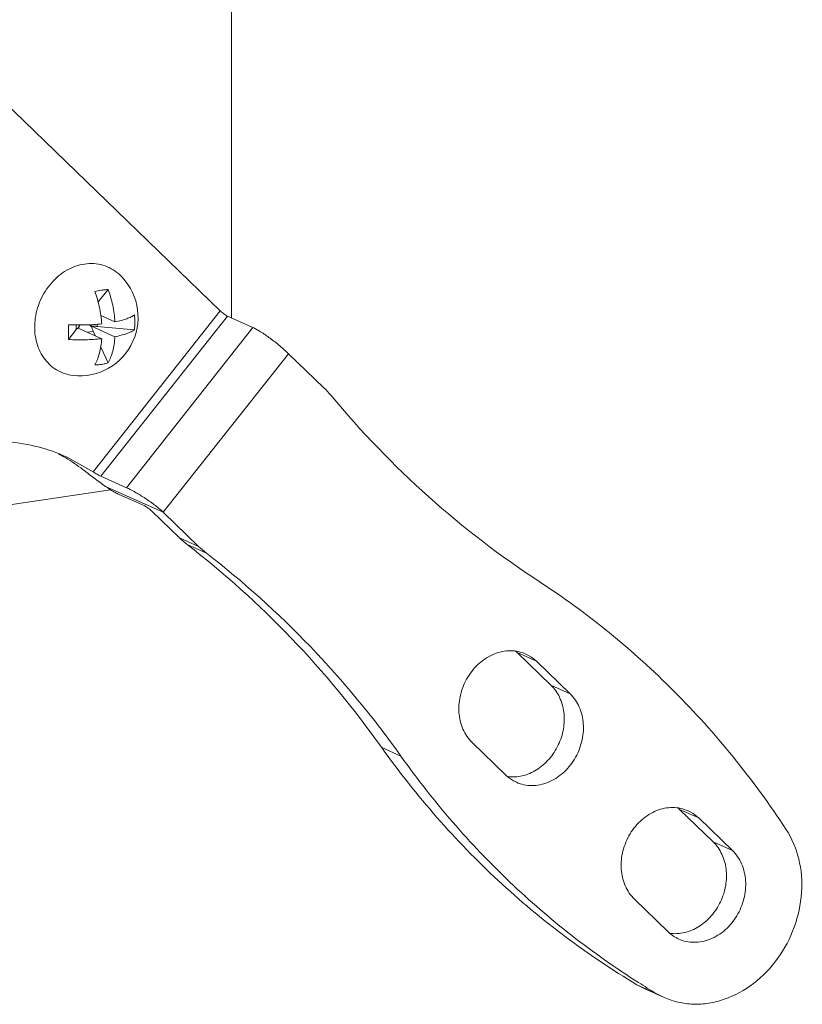
# Model space of a CAD drawing. Extents: x 3667.66 to 3672.29, y 371.03 to 378.95.
# Drawn here: x 3670.15 to 3670.49, y 377.59 to 378.02 of the extents above; entities that cross this region are included whole.
import ezdxf

# ---------------------------------------------------------------- set-up
doc = ezdxf.new("R2010")
doc.units = 0
doc.header["$LTSCALE"] = 30.734
doc.header["$MEASUREMENT"] = 0
doc.layers.add('layer 1', color=7, linetype='CONTINUOUS')

msp = doc.modelspace()

# ---------------------------------------------------------------- linework, layer by layer
at = {"layer": 'layer 1', "lineweight": 9}
for points in [[(3670.24372, 377.88951), (3670.24372, 377.88951), (3670.24372, 378.44145), (3670.24372, 378.44145)], [(3670.13987, 377.98815), (3670.13987, 377.98815), (3670.23879, 377.8926), (3670.23879, 377.8926)], [(3670.18715, 377.9016), (3670.18616, 377.90145), (3670.18516, 377.90127), (3670.18418, 377.90106)], [(3670.18997, 377.90193), (3670.18997, 377.90193), (3670.1856, 377.89653), (3670.1856, 377.89653)], [(3670.18997, 377.90193), (3670.18997, 377.90193), (3670.18997, 377.90193), (3670.18997, 377.90193)], [(3670.18344, 377.82259), (3670.18344, 377.82259), (3670.23879, 377.8926), (3670.23879, 377.8926)], [(3670.23879, 377.8926), (3670.23879, 377.8926), (3670.23879, 377.8926), (3670.23879, 377.8926)], [(3670.18678, 377.82061), (3670.18678, 377.82061), (3670.24189, 377.89032), (3670.24189, 377.89032)], [(3670.1868, 377.89058), (3670.1868, 377.89058), (3670.19296, 377.88781), (3670.19296, 377.88781)], [(3670.24189, 377.89032), (3670.24189, 377.89032), (3670.24189, 377.89032), (3670.24189, 377.89032)], [(3670.24189, 377.89032), (3670.24189, 377.89032), (3670.25303, 377.88533), (3670.25303, 377.88533)], [(3670.17272, 377.88012), (3670.17272, 377.88012), (3670.17602, 377.88447), (3670.17602, 377.88447)], [(3670.17602, 377.88647), (3670.17602, 377.88647), (3670.17602, 377.88647), (3670.17602, 377.88647)], [(3670.17602, 377.88447), (3670.17602, 377.88447), (3670.17602, 377.88647), (3670.17602, 377.88647)], [(3670.17602, 377.88447), (3670.17602, 377.88447), (3670.17602, 377.88447), (3670.17602, 377.88447)], [(3670.17685, 377.88513), (3670.17683, 377.88508), (3670.17681, 377.88504), (3670.17679, 377.885)], [(3670.17697, 377.88506), (3670.17697, 377.88506), (3670.18717, 377.88049), (3670.18717, 377.88049)], [(3670.18351, 377.88369), (3670.18351, 377.88369), (3670.1809, 377.8833), (3670.1809, 377.8833)], [(3670.18183, 377.88655), (3670.18215, 377.88624), (3670.18248, 377.88594), (3670.18282, 377.88563)], [(3670.18224, 377.88657), (3670.18251, 377.88636), (3670.18279, 377.88615), (3670.18306, 377.88594)], [(3670.18276, 377.88593), (3670.18276, 377.88593), (3670.19296, 377.88136), (3670.19296, 377.88136)], [(3670.18276, 377.88593), (3670.18277, 377.88583), (3670.18279, 377.88573), (3670.18282, 377.88563)], [(3670.18351, 377.88369), (3670.18351, 377.88369), (3670.18444, 377.88172), (3670.18444, 377.88172)], [(3670.18351, 377.88369), (3670.18351, 377.88369), (3670.18351, 377.88369), (3670.18351, 377.88369)], [(3670.18521, 377.88677), (3670.18521, 377.88677), (3670.18521, 377.88677), (3670.18521, 377.88677)], [(3670.18521, 377.88585), (3670.18521, 377.88585), (3670.18521, 377.88677), (3670.18521, 377.88677)], [(3670.18521, 377.88585), (3670.18521, 377.88585), (3670.20142, 377.88441), (3670.20142, 377.88441)], [(3670.25303, 377.88533), (3670.25303, 377.88533), (3670.19792, 377.81562), (3670.19792, 377.81562)], [(3670.25303, 377.88533), (3670.25303, 377.88533), (3670.25303, 377.88533), (3670.25303, 377.88533)], [(3670.18673, 377.87683), (3670.18673, 377.87683), (3670.18997, 377.86992), (3670.18997, 377.86992)], [(3670.26853, 377.87397), (3670.26853, 377.87397), (3670.21394, 377.80494), (3670.21394, 377.80494)], [(3670.26853, 377.87397), (3670.26853, 377.87397), (3670.26853, 377.87397), (3670.26853, 377.87397)], [(3670.26853, 377.87397), (3670.26853, 377.87397), (3670.28392, 377.85911), (3670.28392, 377.85911)], [(3670.28701, 377.85577), (3670.28604, 377.85694), (3670.28501, 377.85805), (3670.28392, 377.85911)], [(3670.1715, 377.82861), (3670.17045, 377.82923), (3670.1694, 377.82982), (3670.16833, 377.8304)], [(3670.17893, 377.82358), (3670.17655, 377.8254), (3670.17407, 377.82707), (3670.1715, 377.82861)], [(3670.1718, 377.82905), (3670.1718, 377.82905), (3670.18344, 377.82259), (3670.18344, 377.82259)], [(3670.19792, 377.81562), (3670.19792, 377.81562), (3670.18678, 377.82061), (3670.18678, 377.82061)], [(3670.12272, 377.80456), (3670.12272, 377.80456), (3670.191, 377.81476), (3670.191, 377.81476)], [(3670.21394, 377.80494), (3670.21394, 377.80494), (3670.18888, 377.81617), (3670.18888, 377.81617)], [(3670.191, 377.81476), (3670.191, 377.81476), (3670.191, 377.81476), (3670.191, 377.81476)], [(3670.2059, 377.80766), (3670.2059, 377.80766), (3670.19476, 377.81265), (3670.19476, 377.81265)], [(3670.22098, 377.79382), (3670.22098, 377.79382), (3670.209, 377.80539), (3670.209, 377.80539)], [(3670.21394, 377.80494), (3670.21394, 377.80494), (3670.22933, 377.79007), (3670.22933, 377.79007)], [(3670.22933, 377.79007), (3670.22933, 377.79007), (3670.22098, 377.79382), (3670.22098, 377.79382)], [(3670.22098, 377.79382), (3670.22206, 377.79277), (3670.22319, 377.79179), (3670.22438, 377.79088)], [(3670.23274, 377.78713), (3670.23274, 377.78713), (3670.22438, 377.79088), (3670.22438, 377.79088)], [(3670.22933, 377.79007), (3670.23041, 377.78903), (3670.23155, 377.78805), (3670.23274, 377.78713)], [(3670.36807, 377.74382), (3670.36784, 377.74404), (3670.3676, 377.74426), (3670.36736, 377.74447)], [(3670.36807, 377.74382), (3670.36807, 377.74382), (3670.38274, 377.72965), (3670.38274, 377.72965)], [(3670.37643, 377.74007), (3670.37643, 377.74007), (3670.36807, 377.74382), (3670.36807, 377.74382)], [(3670.37643, 377.74007), (3670.37643, 377.74007), (3670.3911, 377.7259), (3670.3911, 377.7259)], [(3670.3911, 377.7259), (3670.3911, 377.7259), (3670.38274, 377.72965), (3670.38274, 377.72965)], [(3670.36312, 377.69052), (3670.36312, 377.69052), (3670.34845, 377.70469), (3670.34845, 377.70469)], [(3670.31745, 377.69876), (3670.31745, 377.69876), (3670.30909, 377.7025), (3670.30909, 377.7025)], [(3670.43872, 377.67557), (3670.43849, 377.6758), (3670.43825, 377.67601), (3670.43801, 377.67622)], [(3670.43872, 377.67557), (3670.43872, 377.67557), (3670.45339, 377.6614), (3670.45339, 377.6614)], [(3670.44708, 377.67183), (3670.44708, 377.67183), (3670.43872, 377.67557), (3670.43872, 377.67557)], [(3670.44708, 377.67183), (3670.44708, 377.67183), (3670.46174, 377.65766), (3670.46174, 377.65766)], [(3670.46174, 377.65766), (3670.46174, 377.65766), (3670.45339, 377.6614), (3670.45339, 377.6614)], [(3670.43377, 377.62228), (3670.43377, 377.62228), (3670.4191, 377.63645), (3670.4191, 377.63645)], [(3670.4202, 377.59922), (3670.4202, 377.59922), (3670.42364, 377.59743), (3670.42364, 377.59743)], [(3670.42855, 377.59547), (3670.42855, 377.59547), (3670.4202, 377.59922), (3670.4202, 377.59922)], [(3670.42088, 377.60019), (3670.42342, 377.59859), (3670.42598, 377.59701), (3670.42855, 377.59547)], [(3670.43197, 377.59369), (3670.43197, 377.59369), (3670.42362, 377.59744), (3670.42362, 377.59744)], [(3670.43199, 377.59369), (3670.43199, 377.59369), (3670.42855, 377.59547), (3670.42855, 377.59547)]]:
    msp.add_open_spline(points, degree=3, dxfattribs=at)
for points, knots in [([(3670.19457, 377.90867), (3670.19358, 377.90955), (3670.1925, 377.91033), (3670.19134, 377.91098), (3670.19134, 377.91098), (3670.19019, 377.91162), (3670.18896, 377.91213), (3670.1877, 377.9125), (3670.1877, 377.9125), (3670.18642, 377.91288), (3670.1851, 377.91311), (3670.18377, 377.91319), (3670.18377, 377.91319), (3670.18241, 377.91328), (3670.18105, 377.91321), (3670.1797, 377.91301)], [0, 0, 0, 0, 0.25, 0.25, 0.25, 0.25, 0.5, 0.5, 0.5, 0.5, 0.75, 0.75, 0.75, 0.75, 1, 1, 1, 1]), ([(3670.17476, 377.86448), (3670.17349, 377.86462), (3670.17223, 377.8649), (3670.17102, 377.86531), (3670.17102, 377.86531), (3670.16981, 377.86572), (3670.16865, 377.86625), (3670.16756, 377.86691), (3670.16756, 377.86691), (3670.16646, 377.86757), (3670.16544, 377.86836), (3670.1645, 377.86924), (3670.1645, 377.86924), (3670.16355, 377.87014), (3670.1627, 377.87114), (3670.16195, 377.87221), (3670.16195, 377.87221), (3670.16118, 377.87331), (3670.16052, 377.8745), (3670.15998, 377.87573), (3670.15998, 377.87573), (3670.15942, 377.877), (3670.15898, 377.87833), (3670.15866, 377.87968), (3670.15866, 377.87968), (3670.15833, 377.88108), (3670.15813, 377.8825), (3670.15804, 377.88394), (3670.15804, 377.88394), (3670.15795, 377.88541), (3670.15799, 377.88688), (3670.15814, 377.88835), (3670.15814, 377.88835), (3670.15829, 377.88984), (3670.15856, 377.89132), (3670.15894, 377.89278), (3670.15894, 377.89278), (3670.15933, 377.89424), (3670.15983, 377.89568), (3670.16043, 377.89707), (3670.16043, 377.89707), (3670.16104, 377.89847), (3670.16175, 377.89981), (3670.16256, 377.9011), (3670.16256, 377.9011), (3670.16337, 377.90237), (3670.16427, 377.90358), (3670.16526, 377.90471), (3670.16526, 377.90471), (3670.16623, 377.90583), (3670.16729, 377.90686), (3670.16843, 377.90781), (3670.16843, 377.90781), (3670.16954, 377.90872), (3670.17072, 377.90955), (3670.17197, 377.91027), (3670.17197, 377.91027), (3670.17318, 377.91097), (3670.17446, 377.91156), (3670.17577, 377.91202), (3670.17577, 377.91202), (3670.17705, 377.91248), (3670.17837, 377.91281), (3670.1797, 377.91301)], [0, 0, 0, 0, 0.0625, 0.0625, 0.0625, 0.0625, 0.125, 0.125, 0.125, 0.125, 0.1875, 0.1875, 0.1875, 0.1875, 0.25, 0.25, 0.25, 0.25, 0.3125, 0.3125, 0.3125, 0.3125, 0.375, 0.375, 0.375, 0.375, 0.4375, 0.4375, 0.4375, 0.4375, 0.5, 0.5, 0.5, 0.5, 0.5625, 0.5625, 0.5625, 0.5625, 0.625, 0.625, 0.625, 0.625, 0.6875, 0.6875, 0.6875, 0.6875, 0.75, 0.75, 0.75, 0.75, 0.8125, 0.8125, 0.8125, 0.8125, 0.875, 0.875, 0.875, 0.875, 0.9375, 0.9375, 0.9375, 0.9375, 1, 1, 1, 1]), ([(3670.17476, 377.86448), (3670.18574, 377.86326), (3670.19626, 377.86927), (3670.20078, 377.87935), (3670.20078, 377.87935), (3670.20529, 377.88943), (3670.20279, 377.90128), (3670.19457, 377.90866)], [0, 0, 0, 0, 0.5, 0.5, 0.5, 0.5, 1, 1, 1, 1]), ([(3670.18717, 377.88695), (3670.18701, 377.88939), (3670.18667, 377.89182), (3670.18616, 377.89421), (3670.18616, 377.89421), (3670.18591, 377.8954), (3670.18562, 377.89657), (3670.18528, 377.89773), (3670.18528, 377.89773), (3670.18496, 377.89885), (3670.18459, 377.89997), (3670.18418, 377.90106)], [0, 0, 0, 0, 0.333333, 0.333333, 0.333333, 0.333333, 0.666667, 0.666667, 0.666667, 0.666667, 1, 1, 1, 1]), ([(3670.18715, 377.9016), (3670.18739, 377.90164), (3670.18763, 377.90167), (3670.18788, 377.9017), (3670.18788, 377.9017), (3670.18857, 377.90179), (3670.18927, 377.90187), (3670.18997, 377.90193)], [0, 0, 0, 0, 0.5, 0.5, 0.5, 0.5, 1, 1, 1, 1]), ([(3670.19296, 377.88781), (3670.1928, 377.89025), (3670.19246, 377.89268), (3670.19195, 377.89508), (3670.19195, 377.89508), (3670.1917, 377.89626), (3670.19141, 377.89743), (3670.19107, 377.89859), (3670.19107, 377.89859), (3670.19075, 377.89972), (3670.19038, 377.90083), (3670.18997, 377.90193)], [0, 0, 0, 0, 0.333333, 0.333333, 0.333333, 0.333333, 0.666667, 0.666667, 0.666667, 0.666667, 1, 1, 1, 1]), ([(3670.24189, 377.89032), (3670.24166, 377.89043), (3670.24144, 377.89055), (3670.24123, 377.89069), (3670.24123, 377.89069), (3670.24095, 377.89087), (3670.24068, 377.89105), (3670.24041, 377.89125), (3670.24041, 377.89125), (3670.23984, 377.89166), (3670.2393, 377.89211), (3670.23879, 377.8926)], [0, 0, 0, 0, 0.333333, 0.333333, 0.333333, 0.333333, 0.666667, 0.666667, 0.666667, 0.666667, 1, 1, 1, 1]), ([(3670.20142, 377.89087), (3670.20121, 377.89071), (3670.20099, 377.89056), (3670.20076, 377.89042), (3670.20076, 377.89042), (3670.2005, 377.89027), (3670.20024, 377.89012), (3670.19998, 377.88999), (3670.19998, 377.88999), (3670.19936, 377.88968), (3670.19871, 377.88941), (3670.19806, 377.88918), (3670.19806, 377.88918), (3670.19728, 377.8889), (3670.1965, 377.88866), (3670.1957, 377.88845), (3670.1957, 377.88845), (3670.19479, 377.88821), (3670.19388, 377.888), (3670.19296, 377.88781)], [0, 0, 0, 0, 0.2, 0.2, 0.2, 0.2, 0.4, 0.4, 0.4, 0.4, 0.6, 0.6, 0.6, 0.6, 0.8, 0.8, 0.8, 0.8, 1, 1, 1, 1]), ([(3670.20142, 377.88441), (3670.20156, 377.88547), (3670.20163, 377.88655), (3670.20163, 377.88762), (3670.20163, 377.88762), (3670.20163, 377.88871), (3670.20156, 377.88979), (3670.20142, 377.89087)], [0, 0, 0, 0, 0.5, 0.5, 0.5, 0.5, 1, 1, 1, 1]), ([(3670.17272, 377.88658), (3670.17271, 377.88603), (3670.1727, 377.88548), (3670.17269, 377.88493), (3670.17269, 377.88493), (3670.17267, 377.88332), (3670.17268, 377.88172), (3670.17272, 377.88012)], [0, 0, 0, 0, 0.5, 0.5, 0.5, 0.5, 1, 1, 1, 1]), ([(3670.18717, 377.88695), (3670.18481, 377.8867), (3670.18243, 377.88655), (3670.18005, 377.88649), (3670.18005, 377.88649), (3670.17761, 377.88643), (3670.17516, 377.88645), (3670.17272, 377.88658)], [0, 0, 0, 0, 0.5, 0.5, 0.5, 0.5, 1, 1, 1, 1]), ([(3670.17602, 377.88447), (3670.1761, 377.88458), (3670.17621, 377.88467), (3670.17632, 377.88475), (3670.17632, 377.88475), (3670.17647, 377.88485), (3670.17663, 377.88493), (3670.17679, 377.885)], [0, 0, 0, 0, 0.5, 0.5, 0.5, 0.5, 1, 1, 1, 1]), ([(3670.17679, 377.885), (3670.1768, 377.88501), (3670.17682, 377.88501), (3670.17683, 377.88502), (3670.17683, 377.88502), (3670.17688, 377.88504), (3670.17692, 377.88505), (3670.17697, 377.88506)], [0, 0, 0, 0, 0.5, 0.5, 0.5, 0.5, 1, 1, 1, 1]), ([(3670.17685, 377.88513), (3670.17691, 377.88524), (3670.17697, 377.88535), (3670.17703, 377.88546), (3670.17703, 377.88546), (3670.17722, 377.8858), (3670.17743, 377.88613), (3670.17764, 377.88646)], [0, 0, 0, 0, 0.5, 0.5, 0.5, 0.5, 1, 1, 1, 1]), ([(3670.17712, 377.88499), (3670.17718, 377.88511), (3670.17723, 377.88523), (3670.17729, 377.88535), (3670.17729, 377.88535), (3670.17747, 377.88573), (3670.17766, 377.8861), (3670.17786, 377.88646)], [0, 0, 0, 0, 0.5, 0.5, 0.5, 0.5, 1, 1, 1, 1]), ([(3670.18276, 377.88593), (3670.18279, 377.88593), (3670.18281, 377.88593), (3670.18283, 377.88593), (3670.18283, 377.88593), (3670.18291, 377.88594), (3670.18298, 377.88594), (3670.18306, 377.88594)], [0, 0, 0, 0, 0.5, 0.5, 0.5, 0.5, 1, 1, 1, 1]), ([(3670.18351, 377.88369), (3670.18344, 377.88384), (3670.18337, 377.88399), (3670.18331, 377.88415), (3670.18331, 377.88415), (3670.18311, 377.88463), (3670.18295, 377.88513), (3670.18282, 377.88563)], [0, 0, 0, 0, 0.5, 0.5, 0.5, 0.5, 1, 1, 1, 1]), ([(3670.18521, 377.88585), (3670.18504, 377.88586), (3670.18486, 377.88588), (3670.18469, 377.88589), (3670.18469, 377.88589), (3670.18414, 377.88592), (3670.1836, 377.88594), (3670.18306, 377.88594)], [0, 0, 0, 0, 0.5, 0.5, 0.5, 0.5, 1, 1, 1, 1]), ([(3670.20142, 377.88441), (3670.20121, 377.88425), (3670.20099, 377.8841), (3670.20076, 377.88396), (3670.20076, 377.88396), (3670.2005, 377.88381), (3670.20024, 377.88367), (3670.19998, 377.88353), (3670.19998, 377.88353), (3670.19936, 377.88322), (3670.19871, 377.88296), (3670.19806, 377.88272), (3670.19806, 377.88272), (3670.19728, 377.88244), (3670.1965, 377.8822), (3670.1957, 377.88199), (3670.1957, 377.88199), (3670.19479, 377.88175), (3670.19388, 377.88154), (3670.19296, 377.88136)], [0, 0, 0, 0, 0.2, 0.2, 0.2, 0.2, 0.4, 0.4, 0.4, 0.4, 0.6, 0.6, 0.6, 0.6, 0.8, 0.8, 0.8, 0.8, 1, 1, 1, 1]), ([(3670.26853, 377.87397), (3670.26731, 377.87515), (3670.26603, 377.87627), (3670.26473, 377.87736), (3670.26473, 377.87736), (3670.26334, 377.87852), (3670.26192, 377.87964), (3670.26046, 377.88071), (3670.26046, 377.88071), (3670.25912, 377.88169), (3670.25776, 377.88263), (3670.25635, 377.88351), (3670.25635, 377.88351), (3670.25576, 377.88387), (3670.25516, 377.88423), (3670.25456, 377.88456), (3670.25456, 377.88456), (3670.25406, 377.88484), (3670.25355, 377.8851), (3670.25303, 377.88533)], [0, 0, 0, 0, 0.2, 0.2, 0.2, 0.2, 0.4, 0.4, 0.4, 0.4, 0.6, 0.6, 0.6, 0.6, 0.8, 0.8, 0.8, 0.8, 1, 1, 1, 1]), ([(3670.18717, 377.88049), (3670.18481, 377.88024), (3670.18243, 377.88009), (3670.18005, 377.88003), (3670.18005, 377.88003), (3670.17761, 377.87997), (3670.17516, 377.88), (3670.17272, 377.88012)], [0, 0, 0, 0, 0.5, 0.5, 0.5, 0.5, 1, 1, 1, 1]), ([(3670.18418, 377.86906), (3670.1846, 377.86981), (3670.18497, 377.8706), (3670.18528, 377.8714), (3670.18528, 377.8714), (3670.18563, 377.8723), (3670.18592, 377.87321), (3670.18616, 377.87413), (3670.18616, 377.87413), (3670.18642, 377.87514), (3670.18663, 377.87616), (3670.18679, 377.87718), (3670.18679, 377.87718), (3670.18697, 377.87828), (3670.18709, 377.87938), (3670.18717, 377.88049)], [0, 0, 0, 0, 0.25, 0.25, 0.25, 0.25, 0.5, 0.5, 0.5, 0.5, 0.75, 0.75, 0.75, 0.75, 1, 1, 1, 1]), ([(3670.18997, 377.86992), (3670.19039, 377.87068), (3670.19076, 377.87146), (3670.19107, 377.87227), (3670.19107, 377.87227), (3670.19142, 377.87316), (3670.19171, 377.87407), (3670.19195, 377.875), (3670.19195, 377.875), (3670.19221, 377.876), (3670.19242, 377.87702), (3670.19258, 377.87805), (3670.19258, 377.87805), (3670.19276, 377.87914), (3670.19288, 377.88025), (3670.19296, 377.88136)], [0, 0, 0, 0, 0.25, 0.25, 0.25, 0.25, 0.5, 0.5, 0.5, 0.5, 0.75, 0.75, 0.75, 0.75, 1, 1, 1, 1]), ([(3670.18715, 377.86931), (3670.18691, 377.86928), (3670.18667, 377.86925), (3670.18642, 377.86922), (3670.18642, 377.86922), (3670.18568, 377.86913), (3670.18493, 377.86908), (3670.18418, 377.86906)], [0, 0, 0, 0, 0.5, 0.5, 0.5, 0.5, 1, 1, 1, 1]), ([(3670.18997, 377.86992), (3670.18974, 377.86986), (3670.18951, 377.8698), (3670.18928, 377.86974), (3670.18928, 377.86974), (3670.18858, 377.86956), (3670.18787, 377.86942), (3670.18715, 377.86931)], [0, 0, 0, 0, 0.5, 0.5, 0.5, 0.5, 1, 1, 1, 1]), ([(3670.37759, 377.77483), (3670.3607, 377.78584), (3670.34463, 377.79817), (3670.32957, 377.81163), (3670.32957, 377.81163), (3670.31431, 377.82527), (3670.30008, 377.84006), (3670.28701, 377.85577)], [0, 0, 0, 0, 0.5, 0.5, 0.5, 0.5, 1, 1, 1, 1]), ([(3670.11963, 377.83377), (3670.12407, 377.83477), (3670.12859, 377.83544), (3670.13313, 377.83576), (3670.13313, 377.83576), (3670.13759, 377.83607), (3670.14206, 377.83603), (3670.1465, 377.83563), (3670.1465, 377.83563), (3670.15088, 377.83523), (3670.15522, 377.83448), (3670.15948, 377.83338), (3670.15948, 377.83338), (3670.16369, 377.83228), (3670.16782, 377.83083), (3670.1718, 377.82905)], [0, 0, 0, 0, 0.25, 0.25, 0.25, 0.25, 0.5, 0.5, 0.5, 0.5, 0.75, 0.75, 0.75, 0.75, 1, 1, 1, 1]), ([(3670.18888, 377.81617), (3670.18714, 377.81738), (3670.18544, 377.81865), (3670.18375, 377.81992), (3670.18375, 377.81992), (3670.18213, 377.82113), (3670.18053, 377.82236), (3670.17893, 377.82358)], [0, 0, 0, 0, 0.5, 0.5, 0.5, 0.5, 1, 1, 1, 1]), ([(3670.18344, 377.82259), (3670.18402, 377.82219), (3670.18462, 377.82182), (3670.18522, 377.82146), (3670.18522, 377.82146), (3670.18551, 377.82129), (3670.1858, 377.82112), (3670.18609, 377.82096), (3670.18609, 377.82096), (3670.18632, 377.82084), (3670.18654, 377.82072), (3670.18678, 377.82061)], [0, 0, 0, 0, 0.333333, 0.333333, 0.333333, 0.333333, 0.666667, 0.666667, 0.666667, 0.666667, 1, 1, 1, 1]), ([(3670.18888, 377.81617), (3670.18906, 377.81605), (3670.18924, 377.81592), (3670.18942, 377.8158), (3670.18942, 377.8158), (3670.18994, 377.81544), (3670.19047, 377.8151), (3670.191, 377.81476)], [0, 0, 0, 0, 0.5, 0.5, 0.5, 0.5, 1, 1, 1, 1]), ([(3670.191, 377.81476), (3670.19167, 377.81433), (3670.19235, 377.81392), (3670.19304, 377.81353), (3670.19304, 377.81353), (3670.1936, 377.81322), (3670.19417, 377.81292), (3670.19476, 377.81265)], [0, 0, 0, 0, 0.5, 0.5, 0.5, 0.5, 1, 1, 1, 1]), ([(3670.19792, 377.81562), (3670.19908, 377.8151), (3670.2002, 377.81451), (3670.20131, 377.8139), (3670.20131, 377.8139), (3670.20277, 377.81309), (3670.2042, 377.81224), (3670.20561, 377.81134), (3670.20561, 377.81134), (3670.20713, 377.81036), (3670.20863, 377.80933), (3670.21007, 377.80823), (3670.21007, 377.80823), (3670.21142, 377.8072), (3670.21273, 377.80611), (3670.21394, 377.80494)], [0, 0, 0, 0, 0.25, 0.25, 0.25, 0.25, 0.5, 0.5, 0.5, 0.5, 0.75, 0.75, 0.75, 0.75, 1, 1, 1, 1]), ([(3670.2059, 377.80766), (3670.20613, 377.80756), (3670.20635, 377.80743), (3670.20656, 377.8073), (3670.20656, 377.8073), (3670.20685, 377.80712), (3670.20712, 377.80693), (3670.20739, 377.80674), (3670.20739, 377.80674), (3670.20795, 377.80632), (3670.2085, 377.80587), (3670.209, 377.80539)], [0, 0, 0, 0, 0.333333, 0.333333, 0.333333, 0.333333, 0.666667, 0.666667, 0.666667, 0.666667, 1, 1, 1, 1]), ([(3670.22438, 377.79088), (3670.24045, 377.77848), (3670.2556, 377.76484), (3670.26966, 377.75017), (3670.26966, 377.75017), (3670.28395, 377.73527), (3670.29712, 377.71929), (3670.30909, 377.7025)], [0, 0, 0, 0, 0.5, 0.5, 0.5, 0.5, 1, 1, 1, 1]), ([(3670.23274, 377.78713), (3670.24881, 377.77474), (3670.26395, 377.7611), (3670.27801, 377.74643), (3670.27801, 377.74643), (3670.2923, 377.73152), (3670.30548, 377.71555), (3670.31745, 377.69876)], [0, 0, 0, 0, 0.5, 0.5, 0.5, 0.5, 1, 1, 1, 1]), ([(3670.37759, 377.77483), (3670.38814, 377.76795), (3670.39832, 377.76051), (3670.40809, 377.75256), (3670.40809, 377.75256), (3670.41794, 377.74454), (3670.42736, 377.73601), (3670.43632, 377.72702), (3670.43632, 377.72702), (3670.44538, 377.71793), (3670.45396, 377.70837), (3670.46205, 377.69841), (3670.46205, 377.69841), (3670.47024, 377.68832), (3670.47793, 377.67781), (3670.48508, 377.66696)], [0, 0, 0, 0, 0.25, 0.25, 0.25, 0.25, 0.5, 0.5, 0.5, 0.5, 0.75, 0.75, 0.75, 0.75, 1, 1, 1, 1]), ([(3670.34845, 377.70469), (3670.34676, 377.70632), (3670.34541, 377.70834), (3670.34446, 377.71051), (3670.34446, 377.71051), (3670.34344, 377.71282), (3670.34288, 377.71531), (3670.34271, 377.71782), (3670.34271, 377.71782), (3670.34254, 377.72046), (3670.3428, 377.72313), (3670.34345, 377.7257), (3670.34345, 377.7257), (3670.3441, 377.72832), (3670.34516, 377.73085), (3670.34656, 377.73316), (3670.34656, 377.73316), (3670.34794, 377.73544), (3670.34966, 377.73752), (3670.35167, 377.73927), (3670.35167, 377.73927), (3670.35358, 377.74094), (3670.35576, 377.74232), (3670.35813, 377.74326), (3670.35813, 377.74326), (3670.36035, 377.74415), (3670.36274, 377.74464), (3670.36512, 377.74464), (3670.36512, 377.74464), (3670.36628, 377.74463), (3670.36743, 377.74451), (3670.36855, 377.74427), (3670.36855, 377.74427), (3670.36966, 377.74404), (3670.37075, 377.74368), (3670.37179, 377.74322)], [0, 0, 0, 0, 0.111111, 0.111111, 0.111111, 0.111111, 0.222222, 0.222222, 0.222222, 0.222222, 0.333333, 0.333333, 0.333333, 0.333333, 0.444444, 0.444444, 0.444444, 0.444444, 0.555556, 0.555556, 0.555556, 0.555556, 0.666667, 0.666667, 0.666667, 0.666667, 0.777778, 0.777778, 0.777778, 0.777778, 0.888889, 0.888889, 0.888889, 0.888889, 1, 1, 1, 1]), ([(3670.37179, 377.74322), (3670.37221, 377.74303), (3670.37263, 377.74282), (3670.37304, 377.74259), (3670.37304, 377.74259), (3670.37427, 377.7419), (3670.37541, 377.74105), (3670.37643, 377.74007)], [0, 0, 0, 0, 0.5, 0.5, 0.5, 0.5, 1, 1, 1, 1]), ([(3670.38274, 377.72965), (3670.38429, 377.72815), (3670.38555, 377.72635), (3670.38648, 377.72439), (3670.38648, 377.72439), (3670.38746, 377.72233), (3670.38808, 377.7201), (3670.38835, 377.71783), (3670.38835, 377.71783), (3670.38865, 377.71545), (3670.38857, 377.71302), (3670.38817, 377.71066), (3670.38817, 377.71066), (3670.38776, 377.70822), (3670.387, 377.70585), (3670.38594, 377.70362), (3670.38594, 377.70362), (3670.38489, 377.70139), (3670.38353, 377.69931), (3670.38191, 377.69745), (3670.38191, 377.69745), (3670.38034, 377.69566), (3670.37852, 377.69408), (3670.37649, 377.69281), (3670.37649, 377.69281), (3670.37458, 377.69161), (3670.37247, 377.6907), (3670.37026, 377.69019), (3670.37026, 377.69019), (3670.36817, 377.6897), (3670.36599, 377.68956), (3670.36387, 377.68985)], [0, 0, 0, 0, 0.125, 0.125, 0.125, 0.125, 0.25, 0.25, 0.25, 0.25, 0.375, 0.375, 0.375, 0.375, 0.5, 0.5, 0.5, 0.5, 0.625, 0.625, 0.625, 0.625, 0.75, 0.75, 0.75, 0.75, 0.875, 0.875, 0.875, 0.875, 1, 1, 1, 1]), ([(3670.3911, 377.7259), (3670.39279, 377.72427), (3670.39414, 377.72225), (3670.39509, 377.72008), (3670.39509, 377.72008), (3670.39611, 377.71777), (3670.39667, 377.71528), (3670.39684, 377.71277), (3670.39684, 377.71277), (3670.39701, 377.71013), (3670.39675, 377.70746), (3670.3961, 377.70489), (3670.3961, 377.70489), (3670.39544, 377.70227), (3670.39439, 377.69974), (3670.39299, 377.69743), (3670.39299, 377.69743), (3670.39161, 377.69515), (3670.38989, 377.69307), (3670.38788, 377.69132), (3670.38788, 377.69132), (3670.38597, 377.68964), (3670.38379, 377.68826), (3670.38142, 377.68733), (3670.38142, 377.68733), (3670.3792, 377.68644), (3670.37681, 377.68595), (3670.37442, 377.68595), (3670.37442, 377.68595), (3670.37327, 377.68595), (3670.37212, 377.68608), (3670.371, 377.68632), (3670.371, 377.68632), (3670.36988, 377.68655), (3670.3688, 377.68691), (3670.36776, 377.68737)], [0, 0, 0, 0, 0.111111, 0.111111, 0.111111, 0.111111, 0.222222, 0.222222, 0.222222, 0.222222, 0.333333, 0.333333, 0.333333, 0.333333, 0.444444, 0.444444, 0.444444, 0.444444, 0.555556, 0.555556, 0.555556, 0.555556, 0.666667, 0.666667, 0.666667, 0.666667, 0.777778, 0.777778, 0.777778, 0.777778, 0.888889, 0.888889, 0.888889, 0.888889, 1, 1, 1, 1]), ([(3670.4202, 377.59922), (3670.40941, 377.60566), (3670.39897, 377.61268), (3670.38892, 377.62023), (3670.38892, 377.62023), (3670.3788, 377.62783), (3670.36909, 377.63597), (3670.35982, 377.64458), (3670.35982, 377.64458), (3670.35046, 377.65328), (3670.34156, 377.66246), (3670.33314, 377.67208), (3670.33314, 377.67208), (3670.32462, 377.68181), (3670.31659, 377.69197), (3670.30909, 377.7025)], [0, 0, 0, 0, 0.25, 0.25, 0.25, 0.25, 0.5, 0.5, 0.5, 0.5, 0.75, 0.75, 0.75, 0.75, 1, 1, 1, 1]), ([(3670.42088, 377.60019), (3670.41089, 377.60651), (3670.4012, 377.61333), (3670.39188, 377.62062), (3670.39188, 377.62062), (3670.38249, 377.62795), (3670.37347, 377.63575), (3670.36485, 377.64396), (3670.36485, 377.64396), (3670.35615, 377.65226), (3670.34785, 377.66098), (3670.33998, 377.67007), (3670.33998, 377.67007), (3670.33202, 377.67927), (3670.3245, 377.68885), (3670.31745, 377.69876)], [0, 0, 0, 0, 0.25, 0.25, 0.25, 0.25, 0.5, 0.5, 0.5, 0.5, 0.75, 0.75, 0.75, 0.75, 1, 1, 1, 1]), ([(3670.36776, 377.68737), (3670.36734, 377.68756), (3670.36692, 377.68777), (3670.36651, 377.688), (3670.36651, 377.688), (3670.36528, 377.68869), (3670.36413, 377.68954), (3670.36312, 377.69052)], [0, 0, 0, 0, 0.5, 0.5, 0.5, 0.5, 1, 1, 1, 1]), ([(3670.4191, 377.63645), (3670.41741, 377.63808), (3670.41606, 377.6401), (3670.4151, 377.64227), (3670.4151, 377.64227), (3670.41409, 377.64458), (3670.41353, 377.64707), (3670.41336, 377.64957), (3670.41336, 377.64957), (3670.41319, 377.65222), (3670.41345, 377.65489), (3670.41409, 377.65745), (3670.41409, 377.65745), (3670.41475, 377.66008), (3670.41581, 377.6626), (3670.41721, 377.66492), (3670.41721, 377.66492), (3670.41859, 377.6672), (3670.42031, 377.66928), (3670.42232, 377.67103), (3670.42232, 377.67103), (3670.42423, 377.6727), (3670.42641, 377.67408), (3670.42877, 377.67502), (3670.42877, 377.67502), (3670.431, 377.67591), (3670.43339, 377.6764), (3670.43577, 377.6764), (3670.43577, 377.6764), (3670.43693, 377.67639), (3670.43808, 377.67627), (3670.4392, 377.67603), (3670.4392, 377.67603), (3670.44031, 377.6758), (3670.4414, 377.67544), (3670.44244, 377.67498)], [0, 0, 0, 0, 0.111111, 0.111111, 0.111111, 0.111111, 0.222222, 0.222222, 0.222222, 0.222222, 0.333333, 0.333333, 0.333333, 0.333333, 0.444444, 0.444444, 0.444444, 0.444444, 0.555556, 0.555556, 0.555556, 0.555556, 0.666667, 0.666667, 0.666667, 0.666667, 0.777778, 0.777778, 0.777778, 0.777778, 0.888889, 0.888889, 0.888889, 0.888889, 1, 1, 1, 1]), ([(3670.44244, 377.67498), (3670.44286, 377.67479), (3670.44328, 377.67458), (3670.44369, 377.67435), (3670.44369, 377.67435), (3670.44492, 377.67366), (3670.44606, 377.67281), (3670.44708, 377.67183)], [0, 0, 0, 0, 0.5, 0.5, 0.5, 0.5, 1, 1, 1, 1]), ([(3670.48508, 377.66696), (3670.48764, 377.66307), (3670.48949, 377.65868), (3670.49061, 377.65412), (3670.49061, 377.65412), (3670.4918, 377.64931), (3670.49218, 377.64432), (3670.49185, 377.63938), (3670.49185, 377.63938), (3670.49152, 377.63425), (3670.49043, 377.62917), (3670.48867, 377.62433), (3670.48867, 377.62433), (3670.4869, 377.61946), (3670.48445, 377.61483), (3670.48141, 377.61063), (3670.48141, 377.61063), (3670.47844, 377.60652), (3670.4749, 377.60283), (3670.47087, 377.59975), (3670.47087, 377.59975), (3670.46702, 377.59682), (3670.46273, 377.59445), (3670.45818, 377.59289), (3670.45818, 377.59289), (3670.45599, 377.59214), (3670.45374, 377.59157), (3670.45146, 377.59122), (3670.45146, 377.59122), (3670.44924, 377.59087), (3670.44698, 377.59072), (3670.44473, 377.59079), (3670.44473, 377.59079), (3670.44253, 377.59086), (3670.44034, 377.59113), (3670.43819, 377.59162), (3670.43819, 377.59162), (3670.43606, 377.5921), (3670.43398, 377.5928), (3670.43199, 377.59369)], [0, 0, 0, 0, 0.1, 0.1, 0.1, 0.1, 0.2, 0.2, 0.2, 0.2, 0.3, 0.3, 0.3, 0.3, 0.4, 0.4, 0.4, 0.4, 0.5, 0.5, 0.5, 0.5, 0.6, 0.6, 0.6, 0.6, 0.7, 0.7, 0.7, 0.7, 0.8, 0.8, 0.8, 0.8, 0.9, 0.9, 0.9, 0.9, 1, 1, 1, 1]), ([(3670.45339, 377.6614), (3670.45493, 377.65991), (3670.4562, 377.6581), (3670.45713, 377.65615), (3670.45713, 377.65615), (3670.45811, 377.65409), (3670.45872, 377.65186), (3670.459, 377.64959), (3670.459, 377.64959), (3670.4593, 377.64721), (3670.45922, 377.64478), (3670.45882, 377.64241), (3670.45882, 377.64241), (3670.45841, 377.63998), (3670.45765, 377.63761), (3670.45659, 377.63537), (3670.45659, 377.63537), (3670.45554, 377.63315), (3670.45418, 377.63106), (3670.45256, 377.62921), (3670.45256, 377.62921), (3670.45099, 377.62741), (3670.44917, 377.62583), (3670.44714, 377.62457), (3670.44714, 377.62457), (3670.44522, 377.62337), (3670.44312, 377.62246), (3670.44091, 377.62194), (3670.44091, 377.62194), (3670.43882, 377.62146), (3670.43664, 377.62132), (3670.43452, 377.62161)], [0, 0, 0, 0, 0.125, 0.125, 0.125, 0.125, 0.25, 0.25, 0.25, 0.25, 0.375, 0.375, 0.375, 0.375, 0.5, 0.5, 0.5, 0.5, 0.625, 0.625, 0.625, 0.625, 0.75, 0.75, 0.75, 0.75, 0.875, 0.875, 0.875, 0.875, 1, 1, 1, 1]), ([(3670.46174, 377.65766), (3670.46344, 377.65602), (3670.46479, 377.65401), (3670.46574, 377.65184), (3670.46574, 377.65184), (3670.46676, 377.64953), (3670.46732, 377.64704), (3670.46748, 377.64453), (3670.46748, 377.64453), (3670.46766, 377.64189), (3670.4674, 377.63922), (3670.46675, 377.63665), (3670.46675, 377.63665), (3670.46609, 377.63403), (3670.46504, 377.6315), (3670.46364, 377.62919), (3670.46364, 377.62919), (3670.46226, 377.62691), (3670.46054, 377.62483), (3670.45853, 377.62308), (3670.45853, 377.62308), (3670.45662, 377.6214), (3670.45444, 377.62002), (3670.45207, 377.61908), (3670.45207, 377.61908), (3670.44985, 377.6182), (3670.44746, 377.6177), (3670.44507, 377.61771), (3670.44507, 377.61771), (3670.44392, 377.61771), (3670.44277, 377.61783), (3670.44164, 377.61807), (3670.44164, 377.61807), (3670.44053, 377.61831), (3670.43944, 377.61867), (3670.43841, 377.61913)], [0, 0, 0, 0, 0.111111, 0.111111, 0.111111, 0.111111, 0.222222, 0.222222, 0.222222, 0.222222, 0.333333, 0.333333, 0.333333, 0.333333, 0.444444, 0.444444, 0.444444, 0.444444, 0.555556, 0.555556, 0.555556, 0.555556, 0.666667, 0.666667, 0.666667, 0.666667, 0.777778, 0.777778, 0.777778, 0.777778, 0.888889, 0.888889, 0.888889, 0.888889, 1, 1, 1, 1]), ([(3670.43841, 377.61913), (3670.43798, 377.61932), (3670.43757, 377.61953), (3670.43716, 377.61976), (3670.43716, 377.61976), (3670.43593, 377.62045), (3670.43478, 377.6213), (3670.43377, 377.62228)], [0, 0, 0, 0, 0.5, 0.5, 0.5, 0.5, 1, 1, 1, 1])]:
    msp.add_open_spline(points, degree=3, knots=knots, dxfattribs=at)

doc.saveas('drawing.dxf')
